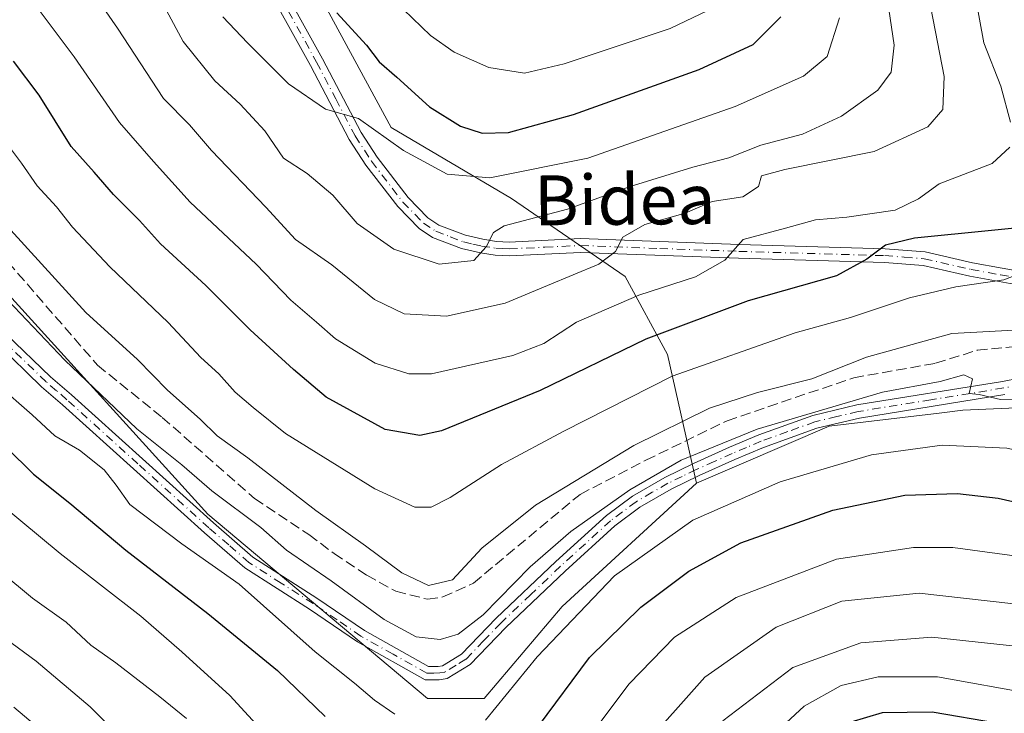
# Model space of a CAD drawing. Units: metres. Extents: x 599813 to 603232, y 4784688 to 4787052.
# Drawn here: x 602471 to 602629, y 4785292 to 4785403 of the extents above; entities that cross this region are included whole.
import ezdxf
from ezdxf.enums import TextEntityAlignment as Align

# ---------------------------------------------------------------- set-up
doc = ezdxf.new("R2010")
doc.units = ezdxf.units.M
doc.header["$MEASUREMENT"] = 0
doc.linetypes.add('DGN Style 3', pattern=[2.307223458686699, 1.648016756204785, -0.6592067024819142])
doc.linetypes.add('DGN Style 4', pattern=[2.6384748266838614, 1.318413404963828, -0.6592067024819142, 0.001648016756204785, -0.6592067024819142])
for name, color, linetype, lineweight in [('Arbolado forestal CxS', 92, 'Continuous', 0), ('Camino Cxs', 7, 'Continuous', 0), ('Camino eje', 30, 'DGN Style 4', 13), ('Corriente artificial lineal', 4, 'DGN Style 3', 13), ('Curva de nivel maestra', 30, 'Continuous', 30), ('Curva de nivel normal', 30, 'Continuous', 0), ('Pista pavimentada Cxs', 135, 'Continuous', 0), ('Pista pavimentada eje', 135, 'DGN Style 4', 0), ('Texto cartográfico', 7, 'Continuous', 0)]:
    doc.layers.add(name, color=color, linetype=linetype, lineweight=lineweight)
doc.styles.add('Style-Arial', font='txt')

msp = doc.modelspace()

# ---------------------------------------------------------------- linework, layer by layer
at = {"layer": 'Arbolado forestal CxS', "color": 92, "linetype": 'Continuous', "lineweight": 0}
for points in [[(602579.6129000002, 4785328.4671, 284.1812000000064), (602574.9729000004, 4785349.085700001, 299.3239999999932), (602568.1524999999, 4785361.587300001, 309.274900000004), (602549.9660999998, 4785374.090100001, 319.6604999999981), (602530.6435000002, 4785385.455700001, 321.4665999999997), (602515.8658999996, 4785412.733100001, 326.4511000000057), (602498.6403000001, 4785435.949899999, 326.2795999999944), (602464.2768999999, 4785502.992900001, 332.7600999999996), (602454.2187000001, 4785521.429500001, 333.1386000000057), (602447.5125000002, 4785546.570699999, 336.2170000000042), (602431.5877, 4785580.930299999, 342.2461000000039), (602423.2062999997, 4785595.176899999, 345.5488000000041), (602403.9299, 4785615.2897, 350.881899999993), (602383.8161000004, 4785632.0505, 355.7124999999942), (602367.8920999998, 4785649.6491, 360.0325000000012), (602360.3491000002, 4785657.191299999, 361.3521000000038), (602350.5488999998, 4785675.296700001, 363.4685000000027), (602340.3838999998, 4785660.0481, 357.545299999998), (602339.8454999998, 4785659.5099, 357.1312000000034)], [(602579.6129000002, 4785328.4671, 284.1812000000064), (602574.9729000004, 4785349.085700001, 299.3239999999932), (602568.1524999999, 4785361.587300001, 309.274900000004), (602549.9660999998, 4785374.090100001, 319.6604999999981), (602530.6435000002, 4785385.455700001, 321.4665999999997), (602515.8658999996, 4785412.733100001, 326.4511000000057), (602498.6403000001, 4785435.949899999, 326.2795999999944), (602464.2768999999, 4785502.992900001, 332.7600999999996), (602454.2187000001, 4785521.429500001, 333.1386000000057), (602447.5125000002, 4785546.570699999, 336.2170000000042), (602431.5877, 4785580.930299999, 342.2461000000039), (602423.2062999997, 4785595.176899999, 345.5488000000041), (602403.9299, 4785615.2897, 350.881899999993), (602383.8161000004, 4785632.0505, 355.7124999999942), (602367.8920999998, 4785649.6491, 360.0325000000012), (602360.3491000002, 4785657.191299999, 361.3521000000038), (602350.5488999998, 4785675.296700001, 363.4685000000027), (602340.3838999998, 4785660.0481, 357.545299999998), (602339.8454999998, 4785659.5099, 357.1312000000034)], [(602714.5418999996, 4785366.167500001, 285.0146999999997), (602682.9316999996, 4785364.5865, 285.0954000000056), (602668.1574999997, 4785352.8693, 287.4784999999974), (602645.7417000001, 4785341.150699999, 285.6575000000012), (602622.3051000005, 4785340.132099999, 284.3711999999941), (602618.5563000003, 4785339.685500001, 284.3888000000007), (602600.9074999997, 4785337.583900001, 284.7299999999959), (602579.6129000002, 4785328.4671, 284.1812000000064), (602574.9729000004, 4785349.085700001, 299.3239999999932), (602568.1524999999, 4785361.587300001, 309.274900000004), (602549.9660999998, 4785374.090100001, 319.6604999999981), (602530.6435000002, 4785385.455700001, 321.4665999999997), (602515.8658999996, 4785412.733100001, 326.4511000000057), (602498.6403000001, 4785435.949899999, 326.2795999999944), (602464.2768999999, 4785502.992900001, 332.7600999999996)], [(602464.2768999999, 4785502.992900001, 332.7600999999996), (602498.6403000001, 4785435.949899999, 326.2795999999944), (602515.8658999996, 4785412.733100001, 326.4511000000057), (602530.6435000002, 4785385.455700001, 321.4665999999997), (602549.9660999998, 4785374.090100001, 319.6604999999981), (602568.1524999999, 4785361.587300001, 309.274900000004), (602574.9729000004, 4785349.085700001, 299.3239999999932), (602579.6129000002, 4785328.4671, 284.1812000000064), (602558.0758999997, 4785308.672499999, 282.4904999999999), (602545.5739000002, 4785293.8979, 282.0127999999968), (602536.4808999998, 4785293.8979, 282.7655999999988), (602501.2449000003, 4785323.448100001, 282.9939000000013), (602468.2811000004, 4785359.818299999, 285.7066999999952)], [(602340.5175000001, 4785492.1019, 273.9851999999955), (602341.7357000001, 4785491.5613, 273.9934000000067), (602346.6063000001, 4785489.399499999, 273.7627000000066), (602367.1167000001, 4785480.295299999, 273.1377999999968), (602384.1672999999, 4785454.154100001, 277.4643999999971), (602426.2231000002, 4785412.1009, 283.5763000000007), (602436.4543000003, 4785390.5055, 279.5363999999972), (602468.2811000004, 4785359.818299999, 285.7066999999952), (602501.2449000003, 4785323.448100001, 282.9939000000013), (602536.4808999998, 4785293.8979, 282.7655999999988), (602545.5739000002, 4785293.8979, 282.0127999999968), (602558.0758999997, 4785308.672499999, 282.4904999999999), (602579.6129000002, 4785328.4671, 284.1812000000064)], [(602468.2811000004, 4785359.818299999, 285.7066999999952), (602501.2449000003, 4785323.448100001, 282.9939000000013), (602536.4808999998, 4785293.8979, 282.7655999999988), (602545.5739000002, 4785293.8979, 282.0127999999968), (602558.0758999997, 4785308.672499999, 282.4904999999999), (602579.6129000002, 4785328.4671, 284.1812000000064), (602600.9074999997, 4785337.583900001, 284.7299999999959), (602618.5563000003, 4785339.685500001, 284.3888000000007), (602622.3051000005, 4785340.132099999, 284.3711999999941), (602645.7417000001, 4785341.150699999, 285.6575000000012), (602656.0182999996, 4785330.3947, 281.4265000000014), (602666.0586999999, 4785316.7697, 271.5179999999964), (602663.9084999999, 4785298.842300001, 261.1934999999939), (602663.3986999998, 4785287.187100001, 255.1594999999943)], [(602645.7417000001, 4785341.150699999, 285.6575000000012), (602622.3051000005, 4785340.132099999, 284.3711999999941), (602618.5563000003, 4785339.685500001, 284.3888000000007), (602600.9074999997, 4785337.583900001, 284.7299999999959), (602579.6129000002, 4785328.4671, 284.1812000000064)], [(602645.7417000001, 4785341.150699999, 285.6575000000012), (602622.3051000005, 4785340.132099999, 284.3711999999941), (602618.5563000003, 4785339.685500001, 284.3888000000007), (602600.9074999997, 4785337.583900001, 284.7299999999959), (602579.6129000002, 4785328.4671, 284.1812000000064)]]:
    msp.add_polyline3d(points, dxfattribs=at)
at = {"layer": 'Camino Cxs', "color": 7, "linetype": 'Continuous', "lineweight": 0}
for points in [[(602468.9200999998, 4785352.340100001, 288.5244999999995), (602476.0201000003, 4785345.5001, 285.2453999999998), (602479.3601000002, 4785342.630100001, 285.784799999994), (602502.1300999997, 4785322.0701, 283.539300000004), (602508.4700999996, 4785316.600099999, 284.5268000000069), (602518.7401000002, 4785310.020099999, 286.7302999999956), (602526.3701, 4785304.8201, 287.9579999999987), (602536.6601, 4785299.0601, 285.1733999999997), (602538.1801000005, 4785299.0601, 285.2663999999932), (602538.8601000002, 4785299.170100001, 285.130799999999), (602541.9401000004, 4785301.040100001, 284.520399999994), (602547.5100999996, 4785306.8201, 284.803700000004), (602557.0800999999, 4785315.9001, 287.9005000000034), (602565.1601, 4785323.2501, 291.5175000000018), (602569.3501000004, 4785326.370100001, 291.9713000000047), (602574.5201000003, 4785329.370100001, 294.8246999999974), (602579.1101000002, 4785331.590100001, 296.4156999999978), (602584.9200999998, 4785334.190099999, 293.9906000000047), (602589.5900999998, 4785336.170100001, 291.0886000000028), (602598.2901, 4785339.300100001, 291.5525000000052), (602605.3101000005, 4785340.9801, 296.254700000005), (602628.7001, 4785344.7601, 300.2897999999986), (602639.5800999999, 4785346.880100001, 293.0100999999996)], [(602468.9200999998, 4785352.340100001, 288.5244999999995), (602476.0201000003, 4785345.5001, 285.2453999999998), (602479.3601000002, 4785342.630100001, 285.784799999994), (602502.1300999997, 4785322.0701, 283.539300000004), (602508.4700999996, 4785316.600099999, 284.5268000000069), (602518.7401000002, 4785310.020099999, 286.7302999999956), (602526.3701, 4785304.8201, 287.9579999999987), (602536.6601, 4785299.0601, 285.1733999999997), (602538.1801000005, 4785299.0601, 285.2663999999932), (602538.8601000002, 4785299.170100001, 285.130799999999), (602541.9401000004, 4785301.040100001, 284.520399999994), (602547.5100999996, 4785306.8201, 284.803700000004), (602557.0800999999, 4785315.9001, 287.9005000000034), (602565.1601, 4785323.2501, 291.5175000000018), (602569.3501000004, 4785326.370100001, 291.9713000000047), (602574.5201000003, 4785329.370100001, 294.8246999999974), (602579.1101000002, 4785331.590100001, 296.4156999999978), (602584.9200999998, 4785334.190099999, 293.9906000000047), (602589.5900999998, 4785336.170100001, 291.0886000000028), (602598.2901, 4785339.300100001, 291.5525000000052), (602605.3101000005, 4785340.9801, 296.254700000005), (602628.7001, 4785344.7601, 300.2897999999986), (602639.5800999999, 4785346.880100001, 293.0100999999996)], [(602629.0800999999, 4785342.6501, 298.9680999999982), (602605.7301000003, 4785338.870100001, 297.5188999999955), (602598.9001000002, 4785337.2401, 293.3236999999936), (602590.3701, 4785334.1801, 292.7247999999963), (602585.7801000001, 4785332.220100001, 295.8383000000031), (602580.0201000003, 4785329.6501, 297.2250000000058), (602575.5301000001, 4785327.470100001, 297.0831000000035), (602570.5401, 4785324.5801, 294.9495000000024), (602566.5201000003, 4785321.590100001, 294.7676999999967), (602558.5401, 4785314.3301, 286.7465999999986), (602549.0201000003, 4785305.290100001, 284.0764999999956), (602543.2901, 4785299.350099999, 284.440499999997), (602539.6300999997, 4785297.120100001, 285.5215000000026), (602538.3501000004, 4785296.9101, 286.2036999999983), (602536.1001000004, 4785296.9101, 285.7480000000069), (602525.2401000002, 4785303.0001, 286.9980000000069), (602517.5500999996, 4785308.2301, 283.6245999999956), (602507.1901000004, 4785314.880100001, 285.7514999999985), (602500.7200999996, 4785320.470100001, 282.6546999999992), (602477.9401000004, 4785341.030099999, 282.6815000000061), (602474.5800999999, 4785343.9101, 283.0850000000065), (602467.3800999997, 4785350.850099999, 284.8194999999978)], [(602629.0800999999, 4785342.6501, 298.9680999999982), (602605.7301000003, 4785338.870100001, 297.5188999999955), (602598.9001000002, 4785337.2401, 293.3236999999936), (602590.3701, 4785334.1801, 292.7247999999963), (602585.7801000001, 4785332.220100001, 295.8383000000031), (602580.0201000003, 4785329.6501, 297.2250000000058), (602575.5301000001, 4785327.470100001, 297.0831000000035), (602570.5401, 4785324.5801, 294.9495000000024), (602566.5201000003, 4785321.590100001, 294.7676999999967), (602558.5401, 4785314.3301, 286.7465999999986), (602549.0201000003, 4785305.290100001, 284.0764999999956), (602543.2901, 4785299.350099999, 284.440499999997), (602539.6300999997, 4785297.120100001, 285.5215000000026), (602538.3501000004, 4785296.9101, 286.2036999999983), (602536.1001000004, 4785296.9101, 285.7480000000069), (602525.2401000002, 4785303.0001, 286.9980000000069), (602517.5500999996, 4785308.2301, 283.6245999999956), (602507.1901000004, 4785314.880100001, 285.7514999999985), (602500.7200999996, 4785320.470100001, 282.6546999999992), (602477.9401000004, 4785341.030099999, 282.6815000000061), (602474.5800999999, 4785343.9101, 283.0850000000065), (602467.3800999997, 4785350.850099999, 284.8194999999978)]]:
    msp.add_polyline3d(points, dxfattribs=at)
at = {"layer": 'Camino eje', "color": 30, "linetype": 'DGN Style 4', "lineweight": 13}
msp.add_polyline3d([(602634.2950999998, 4785344.755100001, 298.1190999999963), (602628.8901000004, 4785343.7051, 299.5720000000001), (602617.2150999998, 4785341.815099999, 303.5813999999955), (602605.5201000003, 4785339.925100001, 296.9088000000047), (602602.1051000003, 4785339.110099999, 296.062699999995), (602598.5950999996, 4785338.270099999, 292.2541999999958), (602594.2451, 4785336.7051, 290.0363999999972), (602589.9801000003, 4785335.175100001, 291.9628999999986), (602587.6451000003, 4785334.1851, 295.2700000000041), (602585.3501000004, 4785333.2051, 294.6996000000072), (602582.4700999996, 4785331.920100001, 292.0267000000022), (602579.5651000004, 4785330.620100001, 296.7565000000032), (602577.3201000001, 4785329.530099999, 299.2663999999932), (602575.0251000002, 4785328.420100001, 295.8938000000053), (602572.5301000001, 4785326.975099999, 292.2451000000001), (602569.9451000001, 4785325.475099999, 293.4343999999983), (602565.8400999998, 4785322.420100001, 293.1239999999962), (602557.8101000005, 4785315.1151, 287.1431000000011), (602553.0500999996, 4785310.595100001, 284.2859999999928), (602548.2651000004, 4785306.0551, 284.4008000000031), (602545.4801000003, 4785303.165100001, 284.1686000000045), (602542.6151000002, 4785300.1951, 284.3907999999938), (602541.0751, 4785299.2601, 284.6775999999954), (602539.2451, 4785298.145099999, 285.0209000000032), (602538.4351000005, 4785298.012499999, 285.1769000000059), (602537.5050999997, 4785297.985099999, 285.3594000000012), (602536.3800999997, 4785297.985099999, 285.017200000002), (602530.9501, 4785301.030099999, 285.5369999999967), (602525.8051000005, 4785303.9101, 287.3960999999982), (602521.9600999998, 4785306.5251, 285.8778000000021), (602518.1451000003, 4785309.1251, 285.0426000000007), (602513.0100999996, 4785312.415100001, 286.5439999999944), (602507.8300999999, 4785315.7401, 285.1006999999955), (602504.5950999996, 4785318.5351, 283.1581000000006), (602501.4250999996, 4785321.270099999, 283.0334000000003), (602490.0351, 4785331.550100001, 283.5633999999991), (602478.6501000002, 4785341.8301, 284.0645999999979), (602476.9801000003, 4785343.265100001, 283.2274000000034), (602475.3000999996, 4785344.7051, 284.1454999999987), (602468.1501000002, 4785351.595100001, 286.4998000000051)], dxfattribs=at)
at = {"layer": 'Corriente artificial lineal', "color": 4, "linetype": 'DGN Style 3', "lineweight": 13}
msp.add_polyline3d([(602466.1984999999, 4785367.357000001, 287.8770999999979), (602483.5552000003, 4785347.3544, 287.3845000000001), (602493.9269000003, 4785338.993600001, 287.5751000000019), (602508.7435999997, 4785325.976100001, 287.6282999999967), (602517.4505000003, 4785320.193, 288.0090000000055), (602521.4801000003, 4785317.1501, 288.0825000000041), (602526.7200999996, 4785313.6801, 288.3282999999938), (602531.4001000002, 4785311.110099999, 288.9379999999946), (602536.4801000003, 4785309.8201, 289.7318999999989), (602538.9401000004, 4785310.190099999, 289.952099999995), (602543.8501000004, 4785312.420100001, 289.7826999999961), (602560.9380000001, 4785326.652600001, 290.1116000000038), (602571.5028999997, 4785332.114399999, 289.2780999999959), (602584.5203999998, 4785338.464400001, 289.4882000000071), (602604.8404999999, 4785345.343599999, 290.1870999999956), (602617.9638, 4785347.671900001, 288.6659000000073), (602624.6244000001, 4785349.754100001, 289.1203999999998), (602646.7017000001, 4785351.919299999, 290.882500000007)], dxfattribs=at)
at = {"layer": 'Curva de nivel maestra', "color": 30, "linetype": 'Continuous', "lineweight": 30, "flags": 128}
for points, elevation in [([(602521.9100000003, 4785403.880100001), (602526.7000000002, 4785398.670100001), (602528.7199999997, 4785396.020099999), (602531.5599999996, 4785393.530099999), (602536.8200000003, 4785388.780099999), (602541.7400000002, 4785385.700099999), (602545.2199999997, 4785384.5801), (602549.4500000002, 4785384.6801), (602559.8799999999, 4785387.5601), (602580.0599999996, 4785394.790100001), (602588.7000000002, 4785398.790100001), (602593.1600000003, 4785403.200099999)], 325), ([(602639.8300000001, 4785370.2301), (602614.5599999996, 4785367.720100001), (602609.9100000003, 4785366.620100001), (602606.9299999997, 4785364.350099999), (602602.0599999996, 4785361.6801), (602587.9199999999, 4785357.6801), (602571.5, 4785351.520099999), (602554.5199999996, 4785343.290100001), (602538.7000000002, 4785336.8201), (602535.25, 4785336.0801), (602529.6799999997, 4785337.030099999), (602520.2300000006, 4785342.220100001), (602514.9800000006, 4785346.6501), (602508.0199999996, 4785353.0101), (602500.9299999997, 4785360.130100001), (602493.6600000003, 4785366.840100001), (602490.2699999996, 4785370.5601), (602486.0999999996, 4785374.7301), (602483.04, 4785378.3201), (602479.2999999998, 4785382.440099999), (602474.1699999999, 4785390.6601), (602470.0899999999, 4785396.130100001)], 300), ([(602468.9000000004, 4785334.200099999), (602473.2599999999, 4785329.860099999), (602479.0899999999, 4785325.2401), (602488.0999999996, 4785317.700099999), (602501.2599999999, 4785307.5701), (602512.4100000003, 4785298.380100001), (602520.0599999996, 4785291.030099999)], 275), ([(602554.2800000003, 4785289.460100001), (602562.4400000004, 4785300.470100001), (602570.7100000001, 4785308.550100001), (602578.3799999999, 4785314.340100001), (602586.7100000001, 4785318.850099999), (602601.5, 4785324.140100001), (602613.0499999998, 4785326.520099999), (602621.4600000001, 4785326.800100001), (602628.0199999996, 4785326.0601), (602632.0300000003, 4785325.130100001)], 275), ([(602628.04, 4785289.920100001), (602617.4100000003, 4785291.7301), (602609.3799999999, 4785291.630100001), (602604.3799999999, 4785290.100099999)], 250)]:
    msp.add_lwpolyline(points, dxfattribs=dict(at, elevation=elevation))
at = {"layer": 'Curva de nivel normal', "color": 30, "linetype": 'Continuous', "lineweight": 0, "flags": 128}
for points, elevation in [([(602522.5099999999, 4785414.199999999), (602536.9699999997, 4785400.24), (602540.7300000006, 4785397.560000001), (602546.3200000003, 4785395.08), (602552.04, 4785394.180000001), (602558.3799999999, 4785395.680000001), (602575.3799999999, 4785401.359999999), (602582.6699999999, 4785404.82)], 329.9999999999999), ([(602617.1900000004, 4785404.680000001), (602619.3399999999, 4785393.680000001), (602619.1399999997, 4785388.34), (602616.7199999997, 4785385.560000001), (602608.0999999996, 4785381.609999999), (602593.7999999998, 4785378.76), (602590.0599999996, 4785377.730000001), (602589.54, 4785376.01), (602587.04, 4785374.34), (602582.1299999999, 4785373.609999999), (602577.8200000003, 4785371.74), (602571.3200000003, 4785369.939999999), (602567.7999999998, 4785367.9), (602566.6299999999, 4785365.58), (602563.9400000004, 4785363.539999999), (602555.7400000002, 4785360.119999999), (602548.9400000004, 4785357.32), (602539.5199999996, 4785355.25), (602532.7199999997, 4785355.619999999), (602527.9800000006, 4785357.91), (602521.1100000005, 4785363.460000001), (602515.29, 4785367.5), (602510.5300000003, 4785372.720000001), (602501.8300000001, 4785381.789999999), (602498.2800000003, 4785385.92), (602494.1500000004, 4785390.119999999), (602486.7699999996, 4785401.42), (602478.8600000005, 4785412.83)], 310), ([(602624.3099999996, 4785406.699999999), (602625.7199999997, 4785399.029999999), (602628.4000000004, 4785392.109999999), (602629.9800000006, 4785386.34)], 305), ([(602610.25, 4785405.890000001), (602611.3200000003, 4785398.680000001), (602610.8499999996, 4785394.34), (602608.6699999999, 4785391.480000001), (602602.8799999999, 4785387.27), (602596.6200000001, 4785384.390000001), (602589.9400000004, 4785382.630000001), (602584.7800000003, 4785380.619999999), (602579.0199999996, 4785379.130000001), (602568.79, 4785375.939999999), (602558.9500000002, 4785372.359999999), (602548.75, 4785369.720000001), (602547.0599999996, 4785368.630000001), (602545.8700000001, 4785366.350000001), (602543.9000000004, 4785364.15), (602538.3700000001, 4785363.560000001), (602531.0499999998, 4785365.949999999), (602525.2100000001, 4785370.09), (602521.3099999996, 4785374.600000001), (602517.2000000002, 4785378.100000001), (602513.3799999999, 4785380.58), (602510.3799999999, 4785384.930000001), (602506.4500000002, 4785389.24), (602502.3499999996, 4785392.970000001), (602497.2999999998, 4785399.25), (602494.6100000005, 4785404.24)], 315), ([(602629.8399999999, 4785382.34), (602627.0199999996, 4785379.699999999), (602618.5199999996, 4785376.460000001), (602615.2199999997, 4785374.060000001), (602611.5, 4785372.24), (602603.7100000001, 4785371.100000001), (602598.7100000001, 4785370.689999999), (602593.9000000004, 4785369.32), (602587.1200000001, 4785367.52), (602584.1600000003, 4785364.189999999), (602579.4299999997, 4785361.539999999), (602570.3899999997, 4785358.600000001), (602560.3700000001, 4785354.24), (602555.1200000001, 4785350.859999999), (602550.1699999999, 4785348.91), (602537.0899999999, 4785345.99), (602533.4699999997, 4785346), (602528.0599999996, 4785347.689999999), (602521.7000000002, 4785351.57), (602518.6500000004, 4785354.279999999), (602514.5499999998, 4785357.810000001), (602508.9900000002, 4785363.58), (602498.3899999997, 4785373.51), (602492.54, 4785380.050000001), (602487.0800000001, 4785386.300000001), (602479.8099999996, 4785396.82), (602474.3499999996, 4785404.09)], 305), ([(602602.5599999996, 4785403.060000001), (602600.5599999996, 4785396.869999999), (602596.7699999996, 4785393.720000001), (602585.8300000001, 4785388.859999999), (602562.2100000001, 4785380.560000001), (602546.4600000001, 4785377.430000001), (602539.6399999997, 4785377.99), (602532.6399999997, 4785381.779999999), (602525.4199999999, 4785386.930000001), (602520.1299999999, 4785388.430000001), (602514.1900000004, 4785392.460000001), (602507.5800000001, 4785399.08), (602503.6600000003, 4785403.25)], 320), ([(602469.4400000004, 4785382.300000001), (602471.3700000001, 4785379.75), (602473.8600000005, 4785376.109999999), (602476.9600000001, 4785372.76), (602479.54, 4785369.49), (602485.5199999996, 4785363.15), (602494.8600000005, 4785354.199999999), (602500.1200000001, 4785348.609999999), (602503, 4785346), (602505.6399999997, 4785343.029999999), (602508.5199999996, 4785340.560000001), (602513.7000000002, 4785336.390000001), (602528.04, 4785327.539999999), (602534.4600000001, 4785324.57), (602537.0599999996, 4785324.59), (602540.1200000001, 4785326.119999999), (602548.3200000003, 4785331.460000001), (602558.3600000005, 4785336.77), (602575.7100000001, 4785345.609999999), (602595.4500000002, 4785352.550000001), (602604.3200000003, 4785355), (602613.7999999998, 4785358.140000001), (602621.2199999997, 4785359.949999999), (602628.9000000004, 4785361.039999999), (602635.1299999999, 4785363.480000001)], 295), ([(602631.5300000003, 4785353.02), (602620.5800000001, 4785352.439999999), (602606.8799999999, 4785348.67), (602598.1200000001, 4785345.180000001), (602589.3799999999, 4785342.970000001), (602581.7100000001, 4785340.470000001), (602569.5599999996, 4785334.49), (602553.7800000003, 4785324.92), (602545.2000000002, 4785318.02), (602540.4600000001, 4785312.960000001), (602536.6399999997, 4785312.050000001), (602532.3799999999, 4785314.039999999), (602526.5300000003, 4785318.369999999), (602518.54, 4785324.039999999), (602507.6399999997, 4785332.51), (602502.75, 4785336.039999999), (602500, 4785338.680000001), (602494.75, 4785343.369999999), (602489.9400000004, 4785348.26), (602481.6799999997, 4785355.789999999), (602469.6399999997, 4785369.039999999)], 290), ([(602545.7999999998, 4785290.42), (602554.0599999996, 4785300.59), (602566.4600000001, 4785313.59), (602579.04, 4785322.529999999), (602593.04, 4785328.66), (602607.7000000002, 4785332.980000001), (602619.0300000003, 4785334.52), (602629.3700000001, 4785334.060000001), (602635.0300000003, 4785332.82), (602641.3099999996, 4785331.869999999), (602650.29, 4785330.310000001), (602657.1299999999, 4785331.380000001), (602661.6100000005, 4785333.74), (602667.1699999999, 4785337.730000001), (602678.4100000003, 4785347.76), (602686.9000000004, 4785358.49), (602688.6500000004, 4785362.439999999), (602688.8700000001, 4785366.060000001), (602689.6299999999, 4785367.859999999), (602690.8600000005, 4785368.359999999), (602693.0800000001, 4785367.49), (602698.3300000001, 4785363.359999999), (602709.3499999996, 4785357.130000001)], 280), ([(602467.1100000005, 4785359.939999999), (602478.3099999996, 4785348.15), (602489.8499999996, 4785337.15), (602497.0700000003, 4785331.369999999), (602501.9000000004, 4785327.199999999), (602509.7300000006, 4785321.359999999), (602513.8499999996, 4785317.699999999), (602521, 4785312.779999999), (602529.5, 4785306.58), (602534.6600000003, 4785303.779999999), (602538.4800000006, 4785303.369999999), (602541.3899999997, 4785304.220000001), (602545.4000000004, 4785307.350000001), (602552.9199999999, 4785315.02), (602559.4600000001, 4785320.689999999), (602568.9299999997, 4785327.350000001), (602577.1500000004, 4785332.119999999), (602589.3600000005, 4785337.109999999), (602609.4500000002, 4785343.02), (602618.7199999997, 4785344.74), (602622.5, 4785345.810000001), (602623.8700000001, 4785345.180000001), (602623.3200000003, 4785342.810000001), (602624.9500000002, 4785342.640000001), (602628.3600000005, 4785341.869999999), (602632.8700000001, 4785341.939999999)], 285), ([(602467.3799999999, 4785344.33), (602473.0800000001, 4785339.380000001), (602476.7300000006, 4785336.050000001), (602480.6799999997, 4785333.710000001), (602484.6200000001, 4785330.600000001), (602486.5599999996, 4785328.140000001), (602488.7599999999, 4785325.039999999), (602497.0800000001, 4785318.689999999), (602506.2699999996, 4785312.26), (602518.4600000001, 4785301.390000001), (602524.75, 4785296.390000001), (602527.9800000006, 4785293.619999999), (602531.2599999999, 4785291.4)], 280), ([(602468.0800000001, 4785325.039999999), (602477.54, 4785317.17), (602490.4900000002, 4785307.119999999), (602497.0800000001, 4785301.380000001), (602504.7800000003, 4785294.42), (602514.3300000001, 4785283.970000001)], 270), ([(602689.0599999996, 4785281.689999999), (602692.0700000003, 4785292.689999999), (602693.0499999998, 4785307.02), (602694.4699999997, 4785316.75), (602694.5800000001, 4785320.109999999), (602693.4500000002, 4785321.109999999), (602689.8899999997, 4785321.460000001), (602685.0700000003, 4785320.460000001), (602681.7800000003, 4785318.810000001), (602669.5899999999, 4785310.02), (602665.6100000005, 4785307.92), (602658.6500000004, 4785305.939999999), (602651.04, 4785305.92), (602645.8799999999, 4785306.82), (602641.1600000003, 4785307.9), (602630.0300000003, 4785309.16), (602615.3399999999, 4785310.789999999), (602602.9400000004, 4785309.5), (602592.3799999999, 4785305.34), (602580.9299999997, 4785297.32), (602570.6299999999, 4785285.75)], 265.0000000000001), ([(602562.6799999997, 4785288.09), (602568.8300000001, 4785296.289999999), (602576.0999999996, 4785303.730000001), (602585.9800000006, 4785310.100000001), (602602.0599999996, 4785316.230000001), (602614.4100000003, 4785318.119999999), (602620.7199999997, 4785318.109999999), (602640.0700000003, 4785315.529999999)], 270), ([(602497.8200000003, 4785290.699999999), (602493.5300000003, 4785294.16), (602486.5099999999, 4785299.640000001), (602482.5, 4785302.460000001), (602478.54, 4785306.16), (602473.0999999996, 4785309.980000001), (602468.0499999998, 4785314.210000001)], 265.0000000000001), ([(602459.6600000003, 4785310.199999999), (602473.7199999997, 4785299.880000001), (602482.3899999997, 4785292.560000001), (602487.3700000001, 4785287.560000001)], 260), ([(602583.8499999996, 4785290.350000001), (602595.0800000001, 4785298.880000001), (602605.9600000001, 4785302.83), (602617.3600000005, 4785303.76), (602632.7400000002, 4785302.08), (602650.9199999999, 4785298.180000001), (602654.6500000004, 4785297.66), (602660.3600000005, 4785298.439999999), (602671.8600000005, 4785302.130000001), (602678.5999999996, 4785302.960000001), (602683.5, 4785300.300000001), (602684.8700000001, 4785297.380000001), (602684.7999999998, 4785292.810000001), (602683.5999999996, 4785288.720000001)], 260), ([(602645.7000000002, 4785290.880000001), (602633.7000000002, 4785294.600000001), (602618.29, 4785297.41), (602608.7400000002, 4785297.4), (602602.8399999999, 4785295.99), (602596.8799999999, 4785292.699999999), (602587.5099999999, 4785284.02)], 255), ([(602484.8099999996, 4785280.109999999), (602470.1200000001, 4785292.52)], 255)]:
    msp.add_lwpolyline(points, dxfattribs=dict(at, elevation=elevation))
at = {"layer": 'Pista pavimentada Cxs', "color": 135, "linetype": 'Continuous', "lineweight": 0}
for points in [[(602503.1801000005, 4785426.1601, 326.8258999999962), (602519.6601, 4785396.4801, 323.3675999999978), (602525.8202000001, 4785384.6801, 328.007500000007), (602528.3901000004, 4785380.710100001, 323.5329000000056), (602533.3501000004, 4785374.2501, 318.4890000000014), (602536.5301000001, 4785371.0101, 318.1153999999952), (602538.3102000002, 4785369.8301, 317.9082999999956), (602542.5500999996, 4785368.190099999, 316.4949000000051), (602545.3601000002, 4785367.550100001, 315.7409000000043), (602547.5301999999, 4785367.220100001, 315.4535000000033), (602549.5800999999, 4785367.110099999, 315.8454999999958), (602561.0001999997, 4785367.6601, 313.4786000000022), (602586.4401000004, 4785366.710100001, 311.9842999999965), (602609.8601000002, 4785366.030099999, 306.3154000000068), (602616.3101000005, 4785365.520099999, 309.5074000000022), (602623.9001000002, 4785363.790100001, 306.0987000000023), (602633.3701, 4785362.0701, 297.3322999999946)], [(602503.1801000005, 4785426.1601, 326.8258999999962), (602519.6601, 4785396.4801, 323.3675999999978), (602525.8202000001, 4785384.6801, 328.007500000007), (602528.3901000004, 4785380.710100001, 323.5329000000056), (602533.3501000004, 4785374.2501, 318.4890000000014), (602536.5301000001, 4785371.0101, 318.1153999999952), (602538.3102000002, 4785369.8301, 317.9082999999956), (602542.5500999996, 4785368.190099999, 316.4949000000051), (602545.3601000002, 4785367.550100001, 315.7409000000043), (602547.5301999999, 4785367.220100001, 315.4535000000033), (602549.5800999999, 4785367.110099999, 315.8454999999958), (602561.0001999997, 4785367.6601, 313.4786000000022), (602586.4401000004, 4785366.710100001, 311.9842999999965), (602609.8601000002, 4785366.030099999, 306.3154000000068), (602616.3101000005, 4785365.520099999, 309.5074000000022), (602623.9001000002, 4785363.790100001, 306.0987000000023), (602633.3701, 4785362.0701, 297.3322999999946)], [(602632.8400999998, 4785359.920100001, 299.0126000000019), (602623.4501999998, 4785361.630100001, 307.4235000000044), (602615.9802000001, 4785363.3301, 308.460500000001), (602609.7401000002, 4785363.8301, 304.6545999999944), (602586.3701, 4785364.5101, 312.0020999999979), (602561.0100999996, 4785365.450099999, 313.3421999999992), (602549.5800999999, 4785364.9101, 316.4106000000029), (602547.3002000004, 4785365.020099999, 315.8414000000048), (602544.9501, 4785365.380100001, 315.9805000000051), (602541.9101, 4785366.0801, 316.3937000000006), (602537.2901, 4785367.860099999, 318.186600000001), (602535.1201, 4785369.300100001, 318.9155000000028), (602531.6901000004, 4785372.800100001, 318.257700000002), (602526.5900999998, 4785379.440099999, 322.5470999999961), (602523.9200999998, 4785383.5701, 326.1514000000025), (602517.7200999996, 4785395.4301, 322.3117000000057), (602501.2500999998, 4785425.090100001, 326.9934000000067)], [(602632.8400999998, 4785359.920100001, 299.0126000000019), (602623.4501999998, 4785361.630100001, 307.4235000000044), (602615.9802000001, 4785363.3301, 308.460500000001), (602609.7401000002, 4785363.8301, 304.6545999999944), (602586.3701, 4785364.5101, 312.0020999999979), (602561.0100999996, 4785365.450099999, 313.3421999999992), (602549.5800999999, 4785364.9101, 316.4106000000029), (602547.3002000004, 4785365.020099999, 315.8414000000048), (602544.9501, 4785365.380100001, 315.9805000000051), (602541.9101, 4785366.0801, 316.3937000000006), (602537.2901, 4785367.860099999, 318.186600000001), (602535.1201, 4785369.300100001, 318.9155000000028), (602531.6901000004, 4785372.800100001, 318.257700000002), (602526.5900999998, 4785379.440099999, 322.5470999999961), (602523.9200999998, 4785383.5701, 326.1514000000025), (602517.7200999996, 4785395.4301, 322.3117000000057), (602501.2500999998, 4785425.090100001, 326.9934000000067)]]:
    msp.add_polyline3d(points, dxfattribs=at)
at = {"layer": 'Pista pavimentada eje', "color": 135, "linetype": 'DGN Style 4', "lineweight": 0}
msp.add_polyline3d([(602502.2150999998, 4785425.6251, 326.352899999998), (602518.6901000004, 4785395.9551, 322.9021999999969), (602521.7701000003, 4785390.0551, 326.0553999999975), (602524.8701, 4785384.1251, 327.0090000000055), (602527.4901000002, 4785380.075099999, 322.9410999999964), (602532.5201000003, 4785373.5251, 318.0593999999983), (602535.8251, 4785370.155099999, 318.4367999999959), (602537.8000999996, 4785368.845100001, 317.966499999995), (602540.1101000002, 4785367.9551, 317.1809999999969), (602542.2301000003, 4785367.1351, 316.2370999999985), (602543.7500999998, 4785366.7851, 315.9878999999929), (602545.1551000001, 4785366.465100001, 315.8476999999984), (602547.4151, 4785366.120100001, 315.6462999999931), (602548.5551000005, 4785366.065099999, 315.8837000000058), (602549.5800999999, 4785366.0101, 316.127999999997), (602555.2950999998, 4785366.280099999, 315.7357999999949), (602561.0050999997, 4785366.5551, 313.3267000000051), (602573.7251000004, 4785366.0801, 311.6980999999942), (602586.4051000001, 4785365.610099999, 311.9916999999987), (602609.8000999996, 4785364.9301, 305.483699999997), (602612.9200999998, 4785364.6801, 308.1805000000023), (602616.1451000003, 4785364.425100001, 308.9998000000051), (602623.6750999996, 4785362.710100001, 306.6303999999946), (602628.3701, 4785361.8551, 302.9339000000036), (602633.1051000003, 4785360.995100001, 298.1116000000038)], dxfattribs=at)

# ---------------------------------------------------------------- texts
at = {"layer": 'Texto cartográfico', "color": 7, "linetype": 'Continuous', "lineweight": 0, "style": 'Style-Arial'}
msp.add_text('Bidea', height=8, rotation=0.5099190686392985, dxfattribs=at).set_placement((602568.1049836068, 4785373.898171339), align=Align.MIDDLE_CENTER)

doc.saveas('drawing.dxf')
